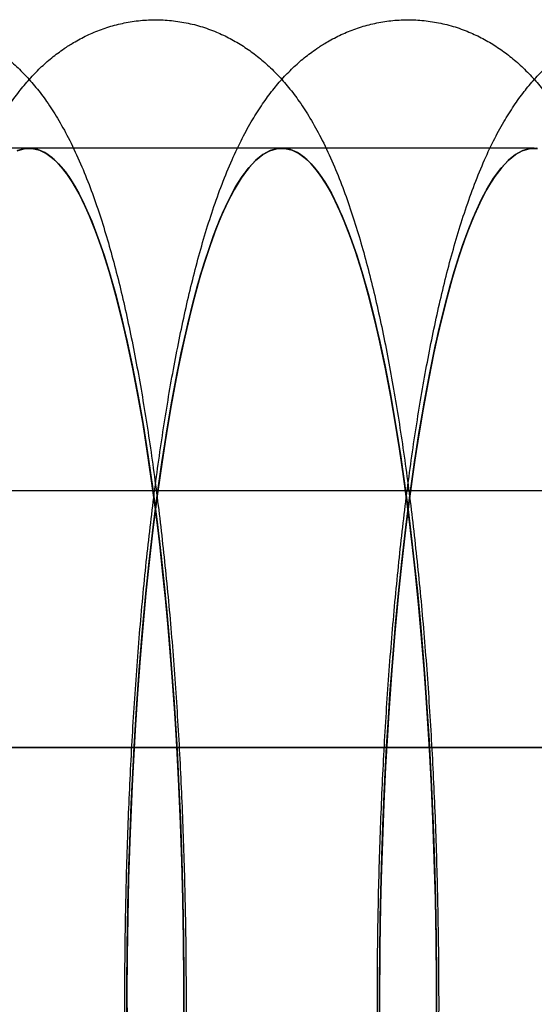
# Model space of a CAD drawing. Units: millimetres. Extents: x -10760 to 11893, y -3372 to 5897.
# Drawn here: x -7272 to -7266, y 2746 to 2758 of the extents above; entities that cross this region are included whole.
import ezdxf

# ---------------------------------------------------------------- set-up
doc = ezdxf.new("R2010")
doc.units = ezdxf.units.MM
doc.layers.add('Toestel 2D', color=7, linetype='Continuous', lineweight=20)

# ---------------------------------------------------------------- blocks, each defined once
blk = doc.blocks.new('BG-4081-GM')
at = {"layer": 'Toestel 2D', "linetype": 'Continuous', "lineweight": 25}
for p, q in [((-7271.979, 2756.461), (-7274.93, 2756.461)), ((-7269.029, 2756.461), (-7271.979, 2756.461)), ((-7266.078, 2756.461), (-7269.029, 2756.461)), ((-7328.776, 2752.461), (-7102.568, 2752.461)), ((-7328.231, 2752.461), (-7102.023, 2752.461)), ((-7561.422, 2749.461), (-6971.868, 2749.461)), ((-7211.094, 2749.461), (-7303.543, 2749.461))]:
    blk.add_line(p, q, dxfattribs=at)
at = {"layer": 'Toestel 2D', "linetype": 'Continuous', "lineweight": 25, "flags": 128}
for points in [[(-7272.12, 2756.431), (-7272.039, 2756.455), (-7271.957, 2756.46), (-7271.876, 2756.445), (-7271.795, 2756.409), (-7271.715, 2756.354), (-7271.635, 2756.278), (-7271.556, 2756.183), (-7271.477, 2756.068), (-7271.4, 2755.934), (-7271.323, 2755.781), (-7271.248, 2755.609), (-7271.175, 2755.418), (-7271.103, 2755.21), (-7271.033, 2754.983), (-7270.965, 2754.74), (-7270.899, 2754.48), (-7270.835, 2754.204), (-7270.773, 2753.912), (-7270.714, 2753.606), (-7270.657, 2753.285), (-7270.603, 2752.95), (-7270.552, 2752.602), (-7270.503, 2752.242), (-7270.458, 2751.87), (-7270.416, 2751.487), (-7270.376, 2751.094), (-7270.34, 2750.692), (-7270.308, 2750.281), (-7270.278, 2749.863), (-7270.252, 2749.437), (-7270.23, 2749.006), (-7270.211, 2748.569), (-7270.196, 2748.129), (-7270.184, 2747.685), (-7270.176, 2747.238), (-7270.171, 2746.79), (-7270.171, 2746.341)], [(-7270.171, 2746.341), (-7270.171, 2746.79), (-7270.176, 2747.238), (-7270.184, 2747.685), (-7270.196, 2748.129), (-7270.211, 2748.569), (-7270.23, 2749.006), (-7270.252, 2749.437), (-7270.278, 2749.863), (-7270.308, 2750.281), (-7270.34, 2750.692), (-7270.376, 2751.094), (-7270.416, 2751.487), (-7270.458, 2751.87), (-7270.503, 2752.242), (-7270.552, 2752.602), (-7270.603, 2752.95), (-7270.657, 2753.285), (-7270.714, 2753.606), (-7270.773, 2753.912), (-7270.835, 2754.204), (-7270.899, 2754.48), (-7270.965, 2754.74), (-7271.033, 2754.983), (-7271.103, 2755.21), (-7271.175, 2755.418), (-7271.248, 2755.609), (-7271.323, 2755.781), (-7271.4, 2755.934), (-7271.477, 2756.068), (-7271.556, 2756.183), (-7271.635, 2756.278), (-7271.715, 2756.354), (-7271.795, 2756.409), (-7271.876, 2756.445), (-7271.957, 2756.46), (-7272.039, 2756.455), (-7272.12, 2756.431)], [(-7272.115, 2756.433), (-7272.029, 2756.457), (-7271.943, 2756.459), (-7271.857, 2756.438), (-7271.771, 2756.394), (-7271.686, 2756.328), (-7271.601, 2756.24), (-7271.517, 2756.13), (-7271.435, 2755.997), (-7271.353, 2755.843), (-7271.273, 2755.668), (-7271.195, 2755.472), (-7271.118, 2755.255), (-7271.043, 2755.019), (-7270.971, 2754.763), (-7270.901, 2754.488), (-7270.833, 2754.196), (-7270.767, 2753.885), (-7270.705, 2753.558), (-7270.645, 2753.215), (-7270.589, 2752.856), (-7270.535, 2752.483), (-7270.485, 2752.096), (-7270.438, 2751.697), (-7270.395, 2751.286), (-7270.355, 2750.864), (-7270.319, 2750.431), (-7270.287, 2749.99), (-7270.258, 2749.541), (-7270.234, 2749.085), (-7270.213, 2748.623), (-7270.197, 2748.156), (-7270.184, 2747.685), (-7270.176, 2747.211), (-7270.171, 2746.736), (-7270.171, 2746.26)], [(-7270.171, 2746.26), (-7270.171, 2746.736), (-7270.176, 2747.211), (-7270.184, 2747.685), (-7270.197, 2748.156), (-7270.213, 2748.623), (-7270.234, 2749.085), (-7270.258, 2749.541), (-7270.287, 2749.99), (-7270.319, 2750.431), (-7270.355, 2750.864), (-7270.395, 2751.286), (-7270.438, 2751.697), (-7270.485, 2752.096), (-7270.535, 2752.483), (-7270.589, 2752.856), (-7270.645, 2753.215), (-7270.705, 2753.558), (-7270.767, 2753.885), (-7270.833, 2754.196), (-7270.901, 2754.488), (-7270.971, 2754.763), (-7271.043, 2755.019), (-7271.118, 2755.255), (-7271.195, 2755.472), (-7271.273, 2755.668), (-7271.353, 2755.843), (-7271.435, 2755.997), (-7271.517, 2756.13), (-7271.601, 2756.24), (-7271.686, 2756.328), (-7271.771, 2756.394), (-7271.857, 2756.438), (-7271.943, 2756.459), (-7272.029, 2756.457), (-7272.115, 2756.433)], [(-7269.25, 2756.386), (-7269.169, 2756.431), (-7269.088, 2756.455), (-7269.007, 2756.46), (-7268.926, 2756.445), (-7268.845, 2756.409), (-7268.764, 2756.354), (-7268.684, 2756.278), (-7268.605, 2756.183), (-7268.527, 2756.068), (-7268.449, 2755.934), (-7268.373, 2755.781), (-7268.298, 2755.609), (-7268.224, 2755.418), (-7268.153, 2755.21), (-7268.082, 2754.983), (-7268.014, 2754.74), (-7267.948, 2754.48), (-7267.884, 2754.204), (-7267.822, 2753.912), (-7267.763, 2753.606), (-7267.706, 2753.285), (-7267.652, 2752.95), (-7267.601, 2752.602), (-7267.553, 2752.242), (-7267.507, 2751.87), (-7267.465, 2751.487), (-7267.426, 2751.094), (-7267.39, 2750.692), (-7267.357, 2750.281), (-7267.328, 2749.863), (-7267.302, 2749.437), (-7267.28, 2749.006), (-7267.261, 2748.569), (-7267.245, 2748.129), (-7267.234, 2747.685), (-7267.225, 2747.238), (-7267.221, 2746.79), (-7267.22, 2746.341)], [(-7270.836, 2746.132), (-7270.837, 2746.58), (-7270.834, 2747.029), (-7270.828, 2747.476), (-7270.818, 2747.922), (-7270.804, 2748.364), (-7270.787, 2748.802), (-7270.766, 2749.236), (-7270.742, 2749.664), (-7270.714, 2750.086), (-7270.683, 2750.501), (-7270.648, 2750.907), (-7270.611, 2751.304), (-7270.57, 2751.692), (-7270.526, 2752.069), (-7270.479, 2752.435), (-7270.429, 2752.789), (-7270.376, 2753.13), (-7270.321, 2753.457), (-7270.263, 2753.771), (-7270.202, 2754.07), (-7270.139, 2754.353), (-7270.074, 2754.621), (-7270.007, 2754.872), (-7269.938, 2755.106), (-7269.866, 2755.323), (-7269.794, 2755.522), (-7269.719, 2755.702), (-7269.644, 2755.865), (-7269.567, 2756.008), (-7269.489, 2756.132), (-7269.41, 2756.236), (-7269.33, 2756.321), (-7269.25, 2756.386)], [(-7267.22, 2746.341), (-7267.221, 2746.79), (-7267.225, 2747.238), (-7267.234, 2747.685), (-7267.245, 2748.129), (-7267.261, 2748.569), (-7267.28, 2749.006), (-7267.302, 2749.437), (-7267.328, 2749.863), (-7267.357, 2750.281), (-7267.39, 2750.692), (-7267.426, 2751.094), (-7267.465, 2751.487), (-7267.507, 2751.87), (-7267.553, 2752.242), (-7267.601, 2752.602), (-7267.652, 2752.95), (-7267.706, 2753.285), (-7267.763, 2753.606), (-7267.822, 2753.912), (-7267.884, 2754.204), (-7267.948, 2754.48), (-7268.014, 2754.74), (-7268.082, 2754.983), (-7268.153, 2755.21), (-7268.224, 2755.418), (-7268.298, 2755.609), (-7268.373, 2755.781), (-7268.449, 2755.934), (-7268.527, 2756.068), (-7268.605, 2756.183), (-7268.684, 2756.278), (-7268.764, 2756.354), (-7268.845, 2756.409), (-7268.926, 2756.445), (-7269.007, 2756.46), (-7269.088, 2756.455), (-7269.169, 2756.431), (-7269.25, 2756.386), (-7269.33, 2756.321), (-7269.41, 2756.236), (-7269.489, 2756.132), (-7269.567, 2756.008), (-7269.644, 2755.865), (-7269.719, 2755.702), (-7269.794, 2755.522), (-7269.866, 2755.323), (-7269.938, 2755.106), (-7270.007, 2754.872), (-7270.074, 2754.621), (-7270.139, 2754.353), (-7270.202, 2754.07), (-7270.263, 2753.771), (-7270.321, 2753.457), (-7270.376, 2753.13), (-7270.429, 2752.789), (-7270.479, 2752.435), (-7270.526, 2752.069), (-7270.57, 2751.692), (-7270.611, 2751.304), (-7270.648, 2750.907), (-7270.683, 2750.501), (-7270.714, 2750.086), (-7270.742, 2749.664), (-7270.766, 2749.236), (-7270.787, 2748.802), (-7270.804, 2748.364), (-7270.818, 2747.922), (-7270.828, 2747.476), (-7270.834, 2747.029), (-7270.837, 2746.58), (-7270.836, 2746.132)], [(-7269.25, 2756.386), (-7269.164, 2756.433), (-7269.078, 2756.457), (-7268.992, 2756.459), (-7268.906, 2756.438), (-7268.82, 2756.394), (-7268.735, 2756.328), (-7268.651, 2756.24), (-7268.567, 2756.13), (-7268.484, 2755.997), (-7268.403, 2755.843), (-7268.323, 2755.668), (-7268.244, 2755.472), (-7268.168, 2755.255), (-7268.093, 2755.019), (-7268.02, 2754.763), (-7267.95, 2754.488), (-7267.882, 2754.196), (-7267.817, 2753.885), (-7267.754, 2753.558), (-7267.695, 2753.215), (-7267.638, 2752.856), (-7267.585, 2752.483), (-7267.535, 2752.096), (-7267.488, 2751.697), (-7267.444, 2751.286), (-7267.405, 2750.864), (-7267.369, 2750.431), (-7267.336, 2749.99), (-7267.308, 2749.541), (-7267.283, 2749.085), (-7267.263, 2748.623), (-7267.246, 2748.156), (-7267.234, 2747.685), (-7267.225, 2747.211), (-7267.221, 2746.736), (-7267.22, 2746.26)], [(-7270.836, 2746.186), (-7270.837, 2746.662), (-7270.833, 2747.137), (-7270.825, 2747.611), (-7270.813, 2748.083), (-7270.797, 2748.55), (-7270.777, 2749.013), (-7270.753, 2749.471), (-7270.725, 2749.921), (-7270.694, 2750.363), (-7270.658, 2750.797), (-7270.619, 2751.221), (-7270.576, 2751.634), (-7270.53, 2752.035), (-7270.48, 2752.424), (-7270.427, 2752.799), (-7270.371, 2753.16), (-7270.312, 2753.506), (-7270.25, 2753.836), (-7270.185, 2754.149), (-7270.118, 2754.444), (-7270.048, 2754.722), (-7269.976, 2754.98), (-7269.901, 2755.22), (-7269.825, 2755.44), (-7269.747, 2755.639), (-7269.667, 2755.817), (-7269.586, 2755.975), (-7269.503, 2756.111), (-7269.419, 2756.224), (-7269.335, 2756.316), (-7269.25, 2756.386)], [(-7267.22, 2746.26), (-7267.221, 2746.736), (-7267.225, 2747.211), (-7267.234, 2747.685), (-7267.246, 2748.156), (-7267.263, 2748.623), (-7267.283, 2749.085), (-7267.308, 2749.541), (-7267.336, 2749.99), (-7267.369, 2750.431), (-7267.405, 2750.864), (-7267.444, 2751.286), (-7267.488, 2751.697), (-7267.535, 2752.096), (-7267.585, 2752.483), (-7267.638, 2752.856), (-7267.695, 2753.215), (-7267.754, 2753.558), (-7267.817, 2753.885), (-7267.882, 2754.196), (-7267.95, 2754.488), (-7268.02, 2754.763), (-7268.093, 2755.019), (-7268.168, 2755.255), (-7268.244, 2755.472), (-7268.323, 2755.668), (-7268.403, 2755.843), (-7268.484, 2755.997), (-7268.567, 2756.13), (-7268.651, 2756.24), (-7268.735, 2756.328), (-7268.82, 2756.394), (-7268.906, 2756.438), (-7268.992, 2756.459), (-7269.078, 2756.457), (-7269.164, 2756.433), (-7269.25, 2756.386), (-7269.335, 2756.316), (-7269.419, 2756.224), (-7269.503, 2756.111), (-7269.586, 2755.975), (-7269.667, 2755.817), (-7269.747, 2755.639), (-7269.825, 2755.44), (-7269.901, 2755.22), (-7269.976, 2754.98), (-7270.048, 2754.722), (-7270.118, 2754.444), (-7270.185, 2754.149), (-7270.25, 2753.836), (-7270.312, 2753.506), (-7270.371, 2753.16), (-7270.427, 2752.799), (-7270.48, 2752.424), (-7270.53, 2752.035), (-7270.576, 2751.634), (-7270.619, 2751.221), (-7270.658, 2750.797), (-7270.694, 2750.363), (-7270.725, 2749.921), (-7270.753, 2749.471), (-7270.777, 2749.013), (-7270.797, 2748.55), (-7270.813, 2748.083), (-7270.825, 2747.611), (-7270.833, 2747.137), (-7270.837, 2746.662), (-7270.836, 2746.186)], [(-7266.299, 2756.386), (-7266.219, 2756.431), (-7266.138, 2756.455), (-7266.056, 2756.46)], [(-7267.886, 2746.132), (-7267.886, 2746.58), (-7267.884, 2747.029), (-7267.877, 2747.476), (-7267.867, 2747.922), (-7267.853, 2748.364), (-7267.836, 2748.802), (-7267.815, 2749.236), (-7267.791, 2749.664), (-7267.764, 2750.086), (-7267.732, 2750.501), (-7267.698, 2750.907), (-7267.66, 2751.304), (-7267.619, 2751.692), (-7267.575, 2752.069), (-7267.528, 2752.435), (-7267.478, 2752.789), (-7267.426, 2753.13), (-7267.37, 2753.457), (-7267.312, 2753.771), (-7267.252, 2754.07), (-7267.189, 2754.353), (-7267.123, 2754.621), (-7267.056, 2754.872), (-7266.987, 2755.106), (-7266.916, 2755.323), (-7266.843, 2755.522), (-7266.769, 2755.702), (-7266.693, 2755.865), (-7266.616, 2756.008), (-7266.538, 2756.132), (-7266.459, 2756.236), (-7266.38, 2756.321), (-7266.299, 2756.386)], [(-7266.056, 2756.46), (-7266.138, 2756.455), (-7266.219, 2756.431), (-7266.299, 2756.386), (-7266.38, 2756.321), (-7266.459, 2756.236), (-7266.538, 2756.132), (-7266.616, 2756.008), (-7266.693, 2755.865), (-7266.769, 2755.702), (-7266.843, 2755.522), (-7266.916, 2755.323), (-7266.987, 2755.106), (-7267.056, 2754.872), (-7267.123, 2754.621), (-7267.189, 2754.353), (-7267.252, 2754.07), (-7267.312, 2753.771), (-7267.37, 2753.457), (-7267.426, 2753.13), (-7267.478, 2752.789), (-7267.528, 2752.435), (-7267.575, 2752.069), (-7267.619, 2751.692), (-7267.66, 2751.304), (-7267.698, 2750.907), (-7267.732, 2750.501), (-7267.764, 2750.086), (-7267.791, 2749.664), (-7267.815, 2749.236), (-7267.836, 2748.802), (-7267.853, 2748.364), (-7267.867, 2747.922), (-7267.877, 2747.476), (-7267.884, 2747.029), (-7267.886, 2746.58), (-7267.886, 2746.132)], [(-7266.299, 2756.386), (-7266.214, 2756.433), (-7266.128, 2756.457), (-7266.042, 2756.459)], [(-7267.886, 2746.186), (-7267.886, 2746.662), (-7267.882, 2747.137), (-7267.875, 2747.611), (-7267.863, 2748.083), (-7267.847, 2748.55), (-7267.827, 2749.013), (-7267.803, 2749.471), (-7267.775, 2749.921), (-7267.743, 2750.363), (-7267.708, 2750.797), (-7267.669, 2751.221), (-7267.626, 2751.634), (-7267.579, 2752.035), (-7267.53, 2752.424), (-7267.477, 2752.799), (-7267.421, 2753.16), (-7267.362, 2753.506), (-7267.299, 2753.836), (-7267.235, 2754.149), (-7267.167, 2754.444), (-7267.097, 2754.722), (-7267.025, 2754.98), (-7266.951, 2755.22), (-7266.874, 2755.44), (-7266.796, 2755.639), (-7266.716, 2755.817), (-7266.635, 2755.975), (-7266.553, 2756.111), (-7266.469, 2756.224), (-7266.384, 2756.316), (-7266.299, 2756.386)], [(-7266.042, 2756.459), (-7266.128, 2756.457), (-7266.214, 2756.433), (-7266.299, 2756.386), (-7266.384, 2756.316), (-7266.469, 2756.224), (-7266.553, 2756.111), (-7266.635, 2755.975), (-7266.716, 2755.817), (-7266.796, 2755.639), (-7266.874, 2755.44), (-7266.951, 2755.22), (-7267.025, 2754.98), (-7267.097, 2754.722), (-7267.167, 2754.444), (-7267.235, 2754.149), (-7267.299, 2753.836), (-7267.362, 2753.506), (-7267.421, 2753.16), (-7267.477, 2752.799), (-7267.53, 2752.424), (-7267.579, 2752.035), (-7267.626, 2751.634), (-7267.669, 2751.221), (-7267.708, 2750.797), (-7267.743, 2750.363), (-7267.775, 2749.921), (-7267.803, 2749.471), (-7267.827, 2749.013), (-7267.847, 2748.55), (-7267.863, 2748.083), (-7267.875, 2747.611), (-7267.882, 2747.137), (-7267.886, 2746.662), (-7267.886, 2746.186)]]:
    blk.add_lwpolyline(points, dxfattribs=at)
at = {"layer": 'Toestel 2D', "linetype": 'Continuous', "lineweight": 25}
for points in [[(-7274.521, 2757.625), (-7274.57, 2757.589), (-7274.67, 2757.517), (-7274.804, 2757.397), (-7274.932, 2757.265), (-7275.054, 2757.117), (-7275.174, 2756.951), (-7275.293, 2756.761), (-7275.411, 2756.541), (-7275.529, 2756.288), (-7275.642, 2756.008), (-7275.747, 2755.71), (-7275.842, 2755.404), (-7275.929, 2755.09), (-7276.01, 2754.768), (-7276.084, 2754.437), (-7276.154, 2754.096), (-7276.22, 2753.744), (-7276.282, 2753.382), (-7276.339, 2753.01), (-7276.393, 2752.627), (-7276.443, 2752.235), (-7276.49, 2751.834), (-7276.533, 2751.423), (-7276.572, 2751.004), (-7276.608, 2750.578), (-7276.64, 2750.144), (-7276.669, 2749.705), (-7276.693, 2749.259), (-7276.714, 2748.809), (-7276.732, 2748.355), (-7276.745, 2747.897), (-7276.755, 2747.437), (-7276.761, 2746.975), (-7276.763, 2746.512), (-7276.762, 2746.049), (-7276.757, 2745.587), (-7276.748, 2745.127), (-7276.735, 2744.669), (-7276.719, 2744.214), (-7276.698, 2743.763), (-7276.674, 2743.317), (-7276.647, 2742.877), (-7276.616, 2742.443), (-7276.581, 2742.016), (-7276.543, 2741.597), (-7276.501, 2741.186), (-7276.455, 2740.784), (-7276.406, 2740.391), (-7276.353, 2740.009), (-7276.297, 2739.637), (-7276.237, 2739.277), (-7276.174, 2738.927), (-7276.106, 2738.589), (-7276.035, 2738.261), (-7275.958, 2737.945), (-7275.877, 2737.64), (-7275.789, 2737.344), (-7275.694, 2737.057), (-7275.589, 2736.777), (-7275.47, 2736.502), (-7275.344, 2736.252), (-7275.215, 2736.032), (-7275.089, 2735.85), (-7274.962, 2735.691), (-7274.832, 2735.551), (-7274.696, 2735.427), (-7274.553, 2735.316), (-7274.402, 2735.219), (-7274.243, 2735.135), (-7274.071, 2735.064), (-7273.887, 2735.009), (-7273.692, 2734.973), (-7273.496, 2734.958), (-7273.302, 2734.964), (-7273.112, 2734.99), (-7272.93, 2735.034), (-7272.756, 2735.096), (-7272.591, 2735.172), (-7272.435, 2735.262), (-7272.29, 2735.365), (-7272.153, 2735.48), (-7272.023, 2735.607), (-7271.899, 2735.748), (-7271.779, 2735.907), (-7271.66, 2736.087), (-7271.541, 2736.296), (-7271.423, 2736.537), (-7271.307, 2736.808), (-7271.2, 2737.1), (-7271.101, 2737.404), (-7271.011, 2737.715), (-7270.928, 2738.033), (-7270.851, 2738.361), (-7270.78, 2738.699), (-7270.712, 2739.046), (-7270.649, 2739.404), (-7270.59, 2739.773), (-7270.535, 2740.152), (-7270.483, 2740.54), (-7270.436, 2740.938), (-7270.391, 2741.346), (-7270.351, 2741.761), (-7270.313, 2742.185), (-7270.28, 2742.616), (-7270.25, 2743.054), (-7270.224, 2743.497), (-7270.202, 2743.946), (-7270.183, 2744.399), (-7270.168, 2744.855), (-7270.157, 2745.314), (-7270.149, 2745.776), (-7270.146, 2746.238), (-7270.146, 2746.701), (-7270.149, 2747.164), (-7270.157, 2747.625), (-7270.168, 2748.084), (-7270.184, 2748.54), (-7270.202, 2748.992), (-7270.225, 2749.44), (-7270.251, 2749.882), (-7270.281, 2750.319), (-7270.314, 2750.749), (-7270.351, 2751.171), (-7270.392, 2751.585), (-7270.436, 2751.99), (-7270.484, 2752.386), (-7270.535, 2752.772), (-7270.59, 2753.148), (-7270.649, 2753.513), (-7270.711, 2753.867), (-7270.777, 2754.209), (-7270.847, 2754.541), (-7270.921, 2754.861), (-7271.001, 2755.17), (-7271.086, 2755.469), (-7271.178, 2755.759), (-7271.28, 2756.042), (-7271.393, 2756.318), (-7271.514, 2756.575), (-7271.641, 2756.804), (-7271.767, 2756.999), (-7271.893, 2757.167), (-7272.022, 2757.314), (-7272.155, 2757.445), (-7272.295, 2757.561), (-7272.442, 2757.664), (-7272.598, 2757.753), (-7272.767, 2757.831), (-7272.949, 2757.894), (-7273.143, 2757.938), (-7273.339, 2757.961), (-7273.534, 2757.963), (-7273.726, 2757.944), (-7273.911, 2757.906), (-7274.089, 2757.851), (-7274.257, 2757.78), (-7274.401, 2757.703), (-7274.485, 2757.648), (-7274.521, 2757.625)], [(-7271.57, 2757.625), (-7271.62, 2757.589), (-7271.72, 2757.517), (-7271.854, 2757.397), (-7271.982, 2757.265), (-7272.104, 2757.117), (-7272.223, 2756.951), (-7272.342, 2756.761), (-7272.461, 2756.541), (-7272.579, 2756.288), (-7272.692, 2756.008), (-7272.796, 2755.71), (-7272.891, 2755.404), (-7272.979, 2755.09), (-7273.059, 2754.768), (-7273.134, 2754.437), (-7273.204, 2754.096), (-7273.269, 2753.744), (-7273.331, 2753.382), (-7273.389, 2753.01), (-7273.443, 2752.627), (-7273.493, 2752.235), (-7273.539, 2751.834), (-7273.582, 2751.423), (-7273.622, 2751.004), (-7273.657, 2750.578), (-7273.69, 2750.144), (-7273.718, 2749.705), (-7273.743, 2749.259), (-7273.764, 2748.809), (-7273.781, 2748.355), (-7273.795, 2747.897), (-7273.805, 2747.437), (-7273.811, 2746.975), (-7273.813, 2746.512), (-7273.811, 2746.049), (-7273.806, 2745.587), (-7273.797, 2745.127), (-7273.784, 2744.669), (-7273.768, 2744.214), (-7273.748, 2743.763), (-7273.724, 2743.317), (-7273.696, 2742.877), (-7273.665, 2742.443), (-7273.63, 2742.016), (-7273.592, 2741.597), (-7273.55, 2741.186), (-7273.505, 2740.784), (-7273.455, 2740.391), (-7273.403, 2740.009), (-7273.347, 2739.637), (-7273.287, 2739.277), (-7273.223, 2738.927), (-7273.156, 2738.589), (-7273.084, 2738.261), (-7273.008, 2737.945), (-7272.926, 2737.64), (-7272.839, 2737.344), (-7272.743, 2737.057), (-7272.638, 2736.777), (-7272.52, 2736.502), (-7272.394, 2736.252), (-7272.264, 2736.032), (-7272.139, 2735.85), (-7272.012, 2735.691), (-7271.881, 2735.551), (-7271.745, 2735.427), (-7271.602, 2735.316), (-7271.452, 2735.219), (-7271.293, 2735.135), (-7271.121, 2735.064), (-7270.936, 2735.009), (-7270.741, 2734.973), (-7270.545, 2734.958), (-7270.351, 2734.964), (-7270.162, 2734.99), (-7269.979, 2735.034), (-7269.805, 2735.096), (-7269.64, 2735.172), (-7269.485, 2735.262), (-7269.339, 2735.365), (-7269.202, 2735.48), (-7269.072, 2735.607), (-7268.948, 2735.748), (-7268.828, 2735.907), (-7268.709, 2736.087), (-7268.591, 2736.296), (-7268.472, 2736.537), (-7268.357, 2736.808), (-7268.249, 2737.1), (-7268.15, 2737.404), (-7268.06, 2737.715), (-7267.978, 2738.033), (-7267.901, 2738.361), (-7267.829, 2738.699), (-7267.762, 2739.046), (-7267.699, 2739.404), (-7267.64, 2739.773), (-7267.585, 2740.152), (-7267.533, 2740.54), (-7267.485, 2740.938), (-7267.441, 2741.346), (-7267.4, 2741.761), (-7267.363, 2742.185), (-7267.329, 2742.616), (-7267.3, 2743.054), (-7267.274, 2743.497), (-7267.251, 2743.946), (-7267.232, 2744.399), (-7267.217, 2744.855), (-7267.206, 2745.314), (-7267.199, 2745.776), (-7267.195, 2746.238), (-7267.195, 2746.701), (-7267.199, 2747.164), (-7267.207, 2747.625), (-7267.218, 2748.084), (-7267.233, 2748.54), (-7267.252, 2748.992), (-7267.274, 2749.44), (-7267.301, 2749.882), (-7267.33, 2750.319), (-7267.364, 2750.749), (-7267.401, 2751.171), (-7267.442, 2751.585), (-7267.486, 2751.99), (-7267.534, 2752.386), (-7267.585, 2752.772), (-7267.64, 2753.148), (-7267.698, 2753.513), (-7267.76, 2753.867), (-7267.826, 2754.209), (-7267.896, 2754.541), (-7267.971, 2754.861), (-7268.05, 2755.17), (-7268.136, 2755.469), (-7268.228, 2755.759), (-7268.329, 2756.042), (-7268.442, 2756.318), (-7268.564, 2756.575), (-7268.691, 2756.804), (-7268.816, 2756.999), (-7268.942, 2757.167), (-7269.071, 2757.314), (-7269.205, 2757.445), (-7269.344, 2757.561), (-7269.492, 2757.664), (-7269.647, 2757.753), (-7269.816, 2757.831), (-7269.998, 2757.894), (-7270.193, 2757.938), (-7270.389, 2757.961), (-7270.584, 2757.963), (-7270.775, 2757.944), (-7270.96, 2757.906), (-7271.138, 2757.851), (-7271.306, 2757.78), (-7271.451, 2757.703), (-7271.535, 2757.648), (-7271.57, 2757.625)], [(-7268.62, 2757.625), (-7268.669, 2757.589), (-7268.769, 2757.517), (-7268.903, 2757.397), (-7269.031, 2757.265), (-7269.153, 2757.117), (-7269.273, 2756.951), (-7269.392, 2756.761), (-7269.51, 2756.541), (-7269.628, 2756.288), (-7269.741, 2756.008), (-7269.846, 2755.71), (-7269.941, 2755.404), (-7270.028, 2755.09), (-7270.109, 2754.768), (-7270.183, 2754.437), (-7270.253, 2754.096), (-7270.319, 2753.744), (-7270.38, 2753.382), (-7270.438, 2753.01), (-7270.492, 2752.627), (-7270.542, 2752.235), (-7270.589, 2751.834), (-7270.632, 2751.423), (-7270.671, 2751.004), (-7270.707, 2750.578), (-7270.739, 2750.144), (-7270.767, 2749.705), (-7270.792, 2749.259), (-7270.813, 2748.809), (-7270.831, 2748.355), (-7270.844, 2747.897), (-7270.854, 2747.437), (-7270.86, 2746.975), (-7270.862, 2746.512), (-7270.861, 2746.049), (-7270.856, 2745.587), (-7270.847, 2745.127), (-7270.834, 2744.669), (-7270.817, 2744.214), (-7270.797, 2743.763), (-7270.773, 2743.317), (-7270.746, 2742.877), (-7270.715, 2742.443), (-7270.68, 2742.016), (-7270.641, 2741.597), (-7270.599, 2741.186), (-7270.554, 2740.784), (-7270.505, 2740.391), (-7270.452, 2740.009), (-7270.396, 2739.637), (-7270.336, 2739.277), (-7270.273, 2738.927), (-7270.205, 2738.589), (-7270.134, 2738.261), (-7270.057, 2737.945), (-7269.976, 2737.64), (-7269.888, 2737.344), (-7269.793, 2737.057), (-7269.688, 2736.777), (-7269.569, 2736.502), (-7269.443, 2736.252), (-7269.314, 2736.032), (-7269.188, 2735.85), (-7269.061, 2735.691), (-7268.931, 2735.551), (-7268.795, 2735.427), (-7268.652, 2735.316), (-7268.501, 2735.219), (-7268.342, 2735.135), (-7268.17, 2735.064), (-7267.986, 2735.009), (-7267.791, 2734.973), (-7267.595, 2734.958), (-7267.401, 2734.964), (-7267.211, 2734.99), (-7267.029, 2735.034), (-7266.854, 2735.096), (-7266.69, 2735.172), (-7266.534, 2735.262), (-7266.389, 2735.365), (-7266.252, 2735.48), (-7266.122, 2735.607), (-7265.998, 2735.748), (-7265.878, 2735.907), (-7265.759, 2736.087), (-7265.64, 2736.296), (-7265.522, 2736.537), (-7265.406, 2736.808), (-7265.299, 2737.1), (-7265.2, 2737.404), (-7265.11, 2737.715), (-7265.027, 2738.033), (-7264.95, 2738.361), (-7264.879, 2738.699), (-7264.811, 2739.046), (-7264.748, 2739.404), (-7264.689, 2739.773), (-7264.634, 2740.152), (-7264.582, 2740.54), (-7264.534, 2740.938), (-7264.49, 2741.346), (-7264.449, 2741.761), (-7264.412, 2742.185), (-7264.379, 2742.616), (-7264.349, 2743.054), (-7264.323, 2743.497), (-7264.301, 2743.946), (-7264.282, 2744.399), (-7264.267, 2744.855), (-7264.256, 2745.314), (-7264.248, 2745.776), (-7264.245, 2746.238), (-7264.245, 2746.701), (-7264.248, 2747.164), (-7264.256, 2747.625), (-7264.267, 2748.084), (-7264.282, 2748.54), (-7264.301, 2748.992), (-7264.324, 2749.44), (-7264.35, 2749.882), (-7264.38, 2750.319), (-7264.413, 2750.749), (-7264.45, 2751.171), (-7264.491, 2751.585), (-7264.535, 2751.99), (-7264.583, 2752.386), (-7264.634, 2752.772), (-7264.689, 2753.148), (-7264.748, 2753.513), (-7264.81, 2753.867), (-7264.876, 2754.209), (-7264.946, 2754.541), (-7265.02, 2754.861), (-7265.1, 2755.17), (-7265.185, 2755.469), (-7265.277, 2755.759), (-7265.379, 2756.042), (-7265.492, 2756.318), (-7265.613, 2756.575), (-7265.74, 2756.804), (-7265.866, 2756.999), (-7265.992, 2757.167), (-7266.121, 2757.314), (-7266.254, 2757.445), (-7266.394, 2757.561), (-7266.541, 2757.664), (-7266.696, 2757.753), (-7266.865, 2757.831), (-7267.048, 2757.894), (-7267.242, 2757.938), (-7267.438, 2757.961), (-7267.633, 2757.963), (-7267.825, 2757.944), (-7268.01, 2757.906), (-7268.188, 2757.851), (-7268.356, 2757.78), (-7268.5, 2757.703), (-7268.584, 2757.648), (-7268.62, 2757.625)], [(-7265.669, 2757.625), (-7265.719, 2757.589), (-7265.819, 2757.517), (-7265.953, 2757.397), (-7266.08, 2757.265), (-7266.203, 2757.117), (-7266.322, 2756.951), (-7266.441, 2756.761), (-7266.56, 2756.541), (-7266.678, 2756.288), (-7266.79, 2756.008), (-7266.895, 2755.71), (-7266.99, 2755.404), (-7267.078, 2755.09), (-7267.158, 2754.768), (-7267.233, 2754.437), (-7267.303, 2754.096), (-7267.368, 2753.744), (-7267.43, 2753.382), (-7267.488, 2753.01), (-7267.542, 2752.627), (-7267.592, 2752.235), (-7267.638, 2751.834), (-7267.681, 2751.423), (-7267.721, 2751.004), (-7267.756, 2750.578), (-7267.789, 2750.144), (-7267.817, 2749.705), (-7267.842, 2749.259), (-7267.863, 2748.809), (-7267.88, 2748.355), (-7267.894, 2747.897), (-7267.904, 2747.437), (-7267.91, 2746.975), (-7267.912, 2746.512), (-7267.91, 2746.049), (-7267.905, 2745.587), (-7267.896, 2745.127), (-7267.883, 2744.669), (-7267.867, 2744.214), (-7267.847, 2743.763), (-7267.823, 2743.317), (-7267.795, 2742.877), (-7267.764, 2742.443), (-7267.729, 2742.016), (-7267.691, 2741.597), (-7267.649, 2741.186), (-7267.603, 2740.784), (-7267.554, 2740.391), (-7267.502, 2740.009), (-7267.446, 2739.637), (-7267.386, 2739.277), (-7267.322, 2738.927), (-7267.255, 2738.589), (-7267.183, 2738.261), (-7267.107, 2737.945), (-7267.025, 2737.64), (-7266.938, 2737.344), (-7266.842, 2737.057), (-7266.737, 2736.777), (-7266.619, 2736.502), (-7266.493, 2736.252), (-7266.363, 2736.032), (-7266.237, 2735.85), (-7266.11, 2735.691), (-7265.98, 2735.551), (-7265.844, 2735.427), (-7265.701, 2735.316), (-7265.551, 2735.219), (-7265.392, 2735.135), (-7265.22, 2735.064), (-7265.035, 2735.009), (-7264.84, 2734.973), (-7264.644, 2734.958), (-7264.45, 2734.964), (-7264.261, 2734.99), (-7264.078, 2735.034), (-7263.904, 2735.096), (-7263.739, 2735.172), (-7263.584, 2735.262), (-7263.438, 2735.365), (-7263.301, 2735.48), (-7263.171, 2735.607), (-7263.047, 2735.748), (-7262.927, 2735.907), (-7262.808, 2736.087), (-7262.689, 2736.296), (-7262.571, 2736.537), (-7262.456, 2736.808), (-7262.348, 2737.1), (-7262.249, 2737.404), (-7262.159, 2737.715), (-7262.077, 2738.033), (-7262, 2738.361), (-7261.928, 2738.699), (-7261.861, 2739.046), (-7261.798, 2739.404), (-7261.739, 2739.773), (-7261.683, 2740.152), (-7261.632, 2740.54), (-7261.584, 2740.938), (-7261.54, 2741.346), (-7261.499, 2741.761), (-7261.462, 2742.185), (-7261.428, 2742.616), (-7261.399, 2743.054), (-7261.372, 2743.497), (-7261.35, 2743.946), (-7261.331, 2744.399), (-7261.316, 2744.855), (-7261.305, 2745.314), (-7261.298, 2745.776), (-7261.294, 2746.238), (-7261.294, 2746.701), (-7261.298, 2747.164), (-7261.306, 2747.625), (-7261.317, 2748.084), (-7261.332, 2748.54), (-7261.351, 2748.992), (-7261.373, 2749.44), (-7261.4, 2749.882), (-7261.429, 2750.319), (-7261.463, 2750.749), (-7261.5, 2751.171), (-7261.541, 2751.585), (-7261.585, 2751.99), (-7261.632, 2752.386), (-7261.684, 2752.772), (-7261.739, 2753.148), (-7261.797, 2753.513), (-7261.859, 2753.867), (-7261.925, 2754.209), (-7261.995, 2754.541), (-7262.07, 2754.861), (-7262.149, 2755.17), (-7262.235, 2755.469), (-7262.327, 2755.759), (-7262.428, 2756.042), (-7262.541, 2756.318), (-7262.663, 2756.575), (-7262.79, 2756.804), (-7262.915, 2756.999), (-7263.041, 2757.167), (-7263.17, 2757.314), (-7263.304, 2757.445), (-7263.443, 2757.561), (-7263.591, 2757.664), (-7263.746, 2757.753), (-7263.915, 2757.831), (-7264.097, 2757.894), (-7264.292, 2757.938), (-7264.488, 2757.961), (-7264.683, 2757.963), (-7264.874, 2757.944), (-7265.059, 2757.906), (-7265.237, 2757.851), (-7265.405, 2757.78), (-7265.55, 2757.703), (-7265.633, 2757.648), (-7265.669, 2757.625)]]:
    blk.add_open_spline(points, degree=3, knots=[0, 0, 0, 0, 0.004336, 0.008768, 0.013486, 0.018585, 0.024198, 0.030479, 0.037582, 0.045514, 0.053929, 0.062218, 0.070214, 0.07795, 0.085487, 0.092875, 0.10015, 0.107336, 0.114454, 0.121518, 0.128537, 0.13552, 0.142473, 0.149403, 0.156312, 0.163204, 0.170081, 0.176947, 0.183804, 0.190652, 0.197494, 0.204331, 0.211163, 0.217993, 0.224822, 0.23165, 0.238478, 0.245307, 0.252139, 0.258973, 0.265812, 0.272657, 0.279509, 0.286369, 0.29324, 0.300123, 0.30702, 0.313936, 0.320872, 0.327833, 0.334825, 0.341852, 0.348924, 0.356051, 0.363246, 0.370526, 0.377915, 0.385446, 0.393163, 0.401124, 0.409389, 0.41796, 0.424937, 0.431056, 0.436507, 0.44146, 0.446048, 0.450368, 0.454495, 0.458484, 0.462377, 0.466593, 0.47071, 0.474746, 0.478726, 0.48267, 0.486599, 0.490537, 0.494516, 0.498572, 0.502748, 0.507102, 0.511705, 0.516651, 0.522057, 0.528072, 0.534858, 0.542502, 0.550802, 0.559182, 0.567286, 0.575111, 0.582716, 0.590154, 0.597467, 0.604684, 0.611825, 0.618908, 0.625942, 0.632938, 0.639902, 0.646839, 0.653755, 0.660653, 0.667536, 0.674406, 0.681266, 0.688117, 0.694961, 0.701799, 0.708633, 0.715464, 0.722293, 0.729121, 0.735949, 0.742778, 0.749608, 0.756442, 0.763279, 0.770122, 0.77697, 0.783827, 0.790694, 0.797572, 0.804464, 0.811373, 0.818301, 0.825252, 0.832232, 0.839245, 0.8463, 0.853405, 0.860572, 0.867819, 0.875164, 0.882638, 0.890281, 0.898144, 0.90629, 0.914758, 0.922119, 0.928579, 0.934287, 0.939431, 0.944158, 0.94858, 0.952781, 0.956822, 0.960751, 0.965016, 0.969171, 0.973234, 0.977233, 0.981189, 0.985121, 0.989052, 0.993012, 0.997034, 1, 1, 1, 1], dxfattribs=at)

msp = doc.modelspace()

# ---------------------------------------------------------------- block references
msp.add_blockref('BG-4081-GM', (0, 0))

doc.saveas('drawing.dxf')
